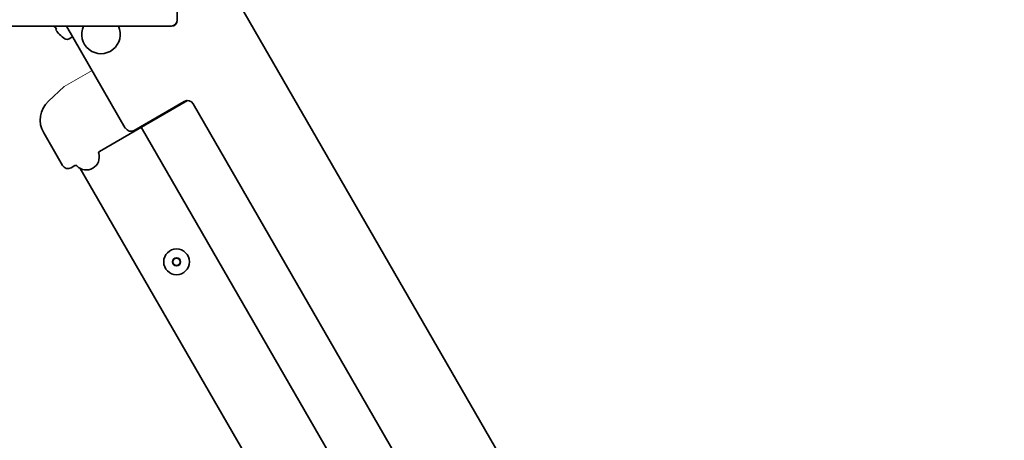
# Model space of a CAD drawing. Extents: x 6769 to 10051, y -94 to 2900.
# Drawn here: x 9021 to 9327, y 219 to 350 of the extents above; entities that cross this region are included whole.
import ezdxf

# ---------------------------------------------------------------- set-up
doc = ezdxf.new("R2010")
doc.units = 0
doc.header["$LTSCALE"] = 5
doc.layers.get('0').update_dxf_attribs({"linetype": 'CONTINUOUS', "lineweight": 0})
doc.layers.add('1', color=7, linetype='CONTINUOUS', true_color=0xffffff)

msp = doc.modelspace()

# ---------------------------------------------------------------- linework, layer by layer
msp.add_line((9034.41, 329.28), (9043.07, 334.28))
at = {"layer": '1', "color": 7, "linetype": 'Continuous', "lineweight": 35}
for p, q in [((9070.56, 386.65), (9326.71, -57.01)), ((9069.56, 361.42), (9069.56, 350.03)), ((9069.56, 350.02), (9069.56, 349.83)), ((9067.56, 348.03), (8538.56, 348.03)), ((9035.13, 348.03), (9053.41, 316.36)), ((9067.76, 348.03), (9067.56, 348.03)), ((9032.92, 345.46), (9032.91, 345.46)), ((9036.82, 344.6), (9035.92, 344.07)), ((9034.41, 329.28), (9029.49, 324.7)), ((9072.7, 324.89), (9045.35, 309.1)), ((9056.15, 315.63), (9071.73, 324.63)), ((9074.47, 323.89), (9265.97, -7.79)), ((9058.36, 316.62), (9251.61, -18.1)), ((9028.02, 314.84), (9033.84, 304.77)), ((9037.75, 304.72), (9036.57, 304.04)), ((9231.94, -29.66), (9039.41, 303.82))]:
    msp.add_line(p, q, dxfattribs=at)
for radius in [4, 1.25, 1.15]:
    msp.add_circle((9069.33, 274.8), radius, dxfattribs=at)
for centre, radius, start, end in [((9067.56, 350.03), 2, 270, 0), ((9067.76, 349.83), 1.8, 270, 0), ((9039.37, 351.84), 8.79, 207.391, 212.609), ((9045.84, 345.47), 6, 154.8223, 25.1777), ((9039.37, 351.84), 9.08, 224.6676, 238.6021), ((9035.29, 345.16), 1.25, 238.6021, 300), ((9036.7, 344.81), 0.25, 300, 30), ((9072.73, 322.89), 2, 30, 120), ((9055.15, 317.36), 2, 210, 300), ((9041.3, 307.34), 4, 222.8113, 17.1887)]:
    msp.add_arc(centre, radius, start, end, dxfattribs=at)
at = {"layer": '1', "color": 7, "linetype": 'Continuous', "lineweight": 35, "extrusion": (0, 0, -1)}
for centre, major_axis, ratio, start_param, end_param in [((9039.34, 351.91), (7.85, 4.53), 0.993151, 3.199666, 3.222587), ((9039.04, 352.42), (7.85, 4.53), 0.116841, 2.892014, 3.083519), ((9039.7, 351.27), (-7.85, -4.53), 0.116841, 0.058074, 0.249579), ((9039.41, 351.78), (-7.85, -4.53), 0.993151, 6.033606, 6.225112), ((9045.6, 308.67), (-0.478, -0.148), 0.99996, 0.000009, 1.347213), ((9035.57, 305.77), (-0.52, -1.93), 0.999924, 5.497825, 7.068545), ((9038, 304.28), (0.34, -0.367), 0.99996, 3.365186, 4.71185), ((9038, 304.29), (0.367, 0.34), 0.99996, 4.935981, 6.283185)]:
    msp.add_ellipse(centre, major_axis=major_axis, ratio=ratio, start_param=start_param, end_param=end_param, dxfattribs=at)
at = {"layer": '1', "color": 7, "linetype": 'Continuous', "lineweight": 35, "extrusion": (1.65289e-17, 6.16867e-17, -1)}
msp.add_ellipse((9034.95, 318.84), major_axis=(7.73, -2.07), ratio=0.999924, start_param=2.356233, end_param=3.700158, dxfattribs=at)
at = {"layer": '1', "color": 7, "linetype": 'Continuous', "lineweight": 35}
msp.add_open_spline([(9045.35, 309.1), (9045.32, 309.09), (9045.28, 309.06), (9045.24, 309.02), (9045.2, 308.98), (9045.18, 308.95), (9045.16, 308.91), (9045.14, 308.88), (9045.12, 308.83), (9045.11, 308.8), (9045.1, 308.75), (9045.1, 308.72), (9045.1, 308.66), (9045.1, 308.63), (9045.1, 308.59), (9045.11, 308.58), (9045.11, 308.55), (9045.12, 308.54), (9045.12, 308.52)], degree=3, knots=[0, 0, 0, 0, 0.125, 0.25, 0.25, 0.375, 0.375, 0.5, 0.5, 0.625, 0.625, 0.75, 0.75, 0.875, 0.875, 0.9375, 0.9375, 1, 1, 1, 1], dxfattribs=at)

doc.saveas('drawing.dxf')
